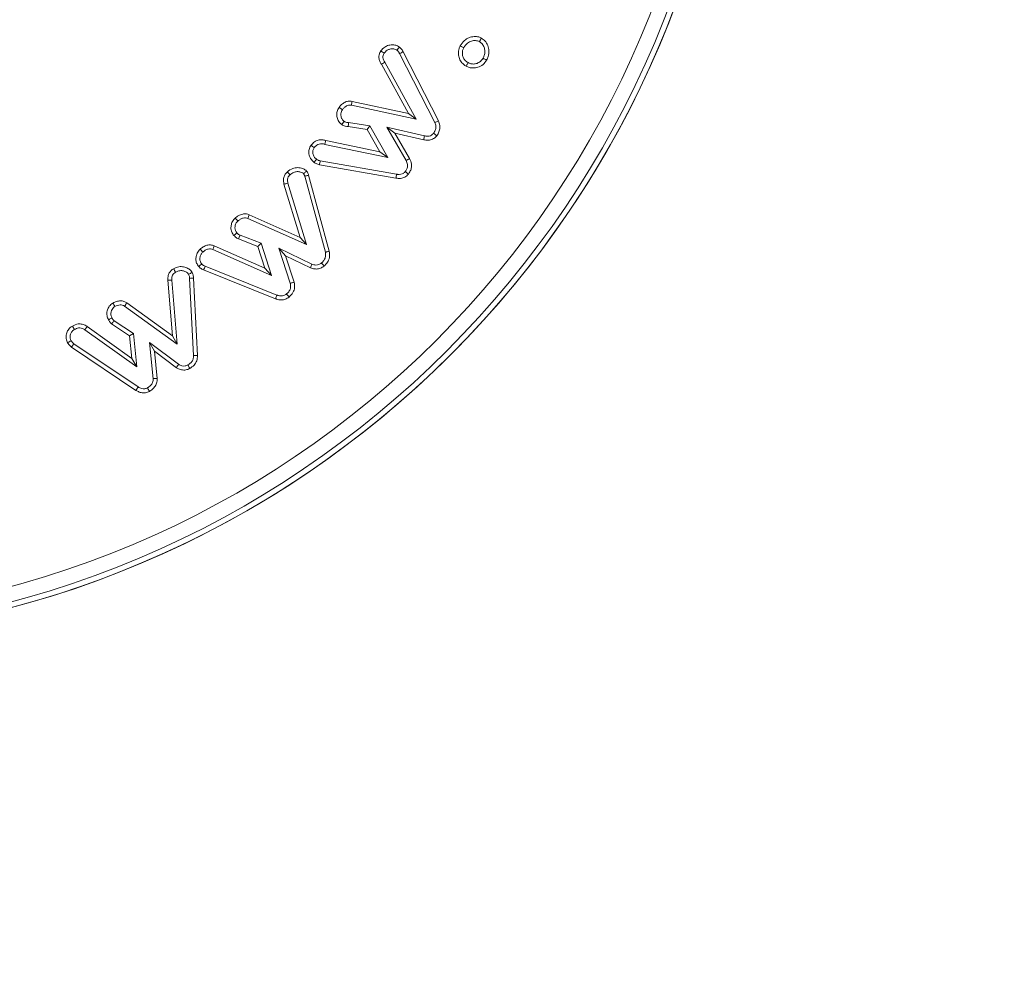
# Model space of a CAD drawing. Units: millimetres. Extents: x 8174 to 15599, y 104 to 5354.
# Drawn here: x 14463 to 14490, y 3753 to 3779 of the extents above; entities that cross this region are included whole.
import ezdxf

# ---------------------------------------------------------------- set-up
doc = ezdxf.new("R2010")
doc.units = ezdxf.units.MM
doc.header["$PDSIZE"] = -1
doc.layers.get('0').update_dxf_attribs({"lineweight": 15})
doc.dimstyles.new('SLDDIMSTYLE0', dxfattribs={"dimtxt": 65, "dimasz": 65, "dimexe": 0, "dimexo": 0.0625, "dimgap": 18.75, "dimtad": 1, "dimzin": 12, "dimdsep": 46, "dimtxsty": 'Standard', "dimcen": 0.09, "dimadec": 0, "dimazin": 0, "dimtfac": 1, "dimtofl": 0, "dimtmove": 0, "dimatfit": 3, "dimfxl": 0, "dimtolj": 1, "dimtzin": 12, "dimlwd": 15, "dimlwe": 0, "dimarcsym": 0})

# ---------------------------------------------------------------- blocks, each defined once
blk = doc.blocks.new('*D15')
at = {"color": 0, "lineweight": 0}
for p, q in [((14404.162, 4763.238), (15042.759, 4763.238)), ((14404.162, 3663.238), (15042.759, 3663.238))]:
    blk.add_line(p, q, dxfattribs=at)
at = {"color": 0, "lineweight": 15}
blk.add_line((15042.759, 3728.238), (15042.759, 4698.238), dxfattribs=at)
at = {"color": 0}
for points in [[(15031.926, 4698.238), (15053.593, 4698.238), (15042.759, 4763.238)], [(15031.926, 3728.238), (15053.593, 3728.238), (15042.759, 3663.238)]]:
    blk.add_solid(points, dxfattribs=at)
at = {"layer": 'Defpoints', "color": 0}
for p in [(14404.099, 4763.238), (15042.759, 4763.238), (14404.099, 3663.238)]:
    blk.add_point(p, dxfattribs=at)
at = {"color": 0, "insert": (14991.509, 4213.238), "char_height": 65, "attachment_point": 5, "rotation": 90}
blk.add_mtext('\\A1;1100', dxfattribs=at)
blk = doc.blocks.new('*D16')
at = {"color": 0, "lineweight": 0}
for p, q in [((14456.362, 4538.238), (14818.866, 4538.238)), ((14404.162, 3663.238), (14818.866, 3663.238))]:
    blk.add_line(p, q, dxfattribs=at)
at = {"color": 0, "lineweight": 15}
blk.add_line((14818.866, 3728.238), (14818.866, 4473.238), dxfattribs=at)
at = {"color": 0}
for points in [[(14808.032, 4473.238), (14829.699, 4473.238), (14818.866, 4538.238)], [(14808.032, 3728.238), (14829.699, 3728.238), (14818.866, 3663.238)]]:
    blk.add_solid(points, dxfattribs=at)
at = {"layer": 'Defpoints', "color": 0}
for p in [(14456.299, 4538.238), (14818.866, 4538.238), (14404.099, 3663.238)]:
    blk.add_point(p, dxfattribs=at)
at = {"color": 0, "insert": (14767.616, 4100.738), "char_height": 65, "attachment_point": 5, "rotation": 90}
blk.add_mtext('\\A1;875', dxfattribs=at)
blk = doc.blocks.new('*D17')
at = {"color": 0, "lineweight": 15}
for p, q in [((14627.897, 3853.238), (14627.897, 4107.404)), ((14627.897, 3598.238), (14627.897, 3533.238))]:
    blk.add_line(p, q, dxfattribs=at)
at = {"color": 0, "lineweight": 0}
for p, q in [((14456.362, 3788.238), (14627.897, 3788.238)), ((14404.162, 3663.238), (14627.897, 3663.238))]:
    blk.add_line(p, q, dxfattribs=at)
at = {"color": 0}
for points in [[(14617.064, 3853.238), (14638.731, 3853.238), (14627.897, 3788.238)], [(14617.064, 3598.238), (14638.731, 3598.238), (14627.897, 3663.238)]]:
    blk.add_solid(points, dxfattribs=at)
at = {"layer": 'Defpoints', "color": 0}
for p in [(14456.299, 3788.238), (14627.897, 3788.238), (14404.099, 3663.238)]:
    blk.add_point(p, dxfattribs=at)
at = {"color": 0, "insert": (14576.647, 4012.821), "char_height": 65, "attachment_point": 5, "rotation": 90}
blk.add_mtext('\\A1;125', dxfattribs=at)

msp = doc.modelspace()

# ---------------------------------------------------------------- linework, layer by layer
at = {"color": 7, "linetype": 'Continuous', "lineweight": 15}
for p, q in [((14473.381, 3777.841), (14474.321, 3775.994)), ((14473.475, 3777.891), (14474.418, 3776.04)), ((14473.618, 3776.239), (14472.893, 3777.556)), ((14473.825, 3776.085), (14472.986, 3777.611)), ((14472.088, 3776.457), (14473.825, 3776.085)), ((14472.106, 3776.563), (14473.618, 3776.239)), ((14473.618, 3776.239), (14473.825, 3776.085)), ((14472.581, 3775.903), (14472.011, 3775.995)), ((14472.514, 3775.805), (14472.581, 3775.903)), ((14473.063, 3775.06), (14472.581, 3775.903)), ((14472.514, 3775.805), (14472.006, 3775.887)), ((14472.852, 3775.213), (14472.514, 3775.805)), ((14473.254, 3775.713), (14473.038, 3775.872)), ((14473.038, 3775.872), (14473.555, 3774.976)), ((14474.047, 3775.64), (14473.038, 3775.872)), ((14473.254, 3775.713), (14473.648, 3775.028)), ((14474.026, 3775.535), (14473.254, 3775.713)), ((14471.375, 3775.41), (14473.063, 3775.06)), ((14471.402, 3775.514), (14472.852, 3775.213)), ((14472.852, 3775.213), (14473.063, 3775.06)), ((14473.282, 3774.505), (14471.233, 3774.863)), ((14473.298, 3774.611), (14471.256, 3774.968)), ((14470.943, 3774.585), (14471.495, 3772.546)), ((14470.718, 3772.919), (14470.283, 3774.343)), ((14470.889, 3772.725), (14470.387, 3774.37)), ((14470.839, 3774.559), (14471.391, 3772.521)), ((14469.35, 3773.526), (14470.718, 3772.919)), ((14469.312, 3773.425), (14470.889, 3772.725)), ((14469.582, 3772.678), (14469.062, 3772.879)), ((14469.668, 3772.76), (14469.108, 3772.976)), ((14469.582, 3772.678), (14469.668, 3772.76)), ((14469.951, 3771.896), (14469.668, 3772.76)), ((14470.718, 3772.919), (14470.889, 3772.725)), ((14468.378, 3772.592), (14469.951, 3771.896)), ((14468.417, 3772.692), (14469.774, 3772.091)), ((14469.774, 3772.091), (14469.582, 3772.678)), ((14470.322, 3772.423), (14470.141, 3772.628)), ((14470.141, 3772.628), (14470.452, 3771.69)), ((14471.033, 3772.203), (14470.141, 3772.628)), ((14470.322, 3772.423), (14470.555, 3771.719)), ((14470.993, 3772.104), (14470.322, 3772.423)), ((14470.059, 3771.273), (14468.129, 3772.046)), ((14470.095, 3771.374), (14468.172, 3772.144)), ((14469.774, 3772.091), (14469.951, 3771.896)), ((14467.295, 3770.281), (14467.172, 3771.769)), ((14467.421, 3770.058), (14467.279, 3771.775)), ((14467.754, 3771.822), (14467.862, 3769.752)), ((14467.861, 3771.83), (14467.969, 3769.754)), ((14466.073, 3771.166), (14467.295, 3770.281)), ((14466.015, 3771.076), (14467.421, 3770.058)), ((14466.251, 3770.341), (14465.735, 3770.682)), ((14465.014, 3770.532), (14464.952, 3770.444)), ((14464.952, 3770.444), (14466.339, 3769.449)), ((14465.014, 3770.532), (14466.209, 3769.674)), ((14466.149, 3770.279), (14465.662, 3770.601)), ((14466.149, 3770.279), (14466.251, 3770.341)), ((14466.209, 3769.674), (14466.149, 3770.279)), ((14466.339, 3769.449), (14466.251, 3770.341)), ((14466.813, 3769.872), (14466.682, 3770.105)), ((14467.46, 3769.519), (14466.682, 3770.105)), ((14466.682, 3770.105), (14466.78, 3769.134)), ((14467.295, 3770.281), (14467.421, 3770.058)), ((14466.319, 3768.821), (14464.593, 3769.982)), ((14466.376, 3768.912), (14464.655, 3770.069)), ((14466.813, 3769.872), (14466.887, 3769.14)), ((14467.401, 3769.429), (14466.813, 3769.872)), ((14466.209, 3769.674), (14466.339, 3769.449))]:
    msp.add_line(p, q, dxfattribs=at)
for radius in [26.1, 25.953, 25.553]:
    msp.add_circle((14456.299, 3788.238), radius, dxfattribs=at)
msp.add_arc((14456.299, 3788.238), 26.1, 197.2736, 162.7264, dxfattribs=at)
for points, knots in [([(14475.003, 3778.048), (14475.037, 3778.1), (14475.097, 3778.192), (14475.236, 3778.273), (14475.371, 3778.304), (14475.487, 3778.296), (14475.547, 3778.269), (14475.57, 3778.259)], [0, 0, 0, 0, 0.270856, 0.488895, 0.706019, 0.885211, 1, 1, 1, 1]), ([(14472.876, 3777.912), (14472.909, 3777.951), (14472.967, 3778.018), (14473.094, 3778.073), (14473.214, 3778.081), (14473.314, 3778.056), (14473.36, 3778.028), (14473.376, 3778.017)], [0, 0, 0, 0, 0.265969, 0.467345, 0.712224, 0.897713, 1, 1, 1, 1]), ([(14473.376, 3778.017), (14473.365, 3778.003), (14473.343, 3777.975), (14473.322, 3777.946), (14473.311, 3777.932)], [0, 0, 0, 0, 0.500024, 1, 1, 1, 1]), ([(14473.376, 3778.017), (14473.389, 3778.006), (14473.414, 3777.982), (14473.448, 3777.94), (14473.466, 3777.907), (14473.475, 3777.891)], [0, 0, 0, 0, 0.311428, 0.651756, 1, 1, 1, 1]), ([(14475.163, 3777.505), (14475.121, 3777.533), (14475.043, 3777.586), (14474.976, 3777.707), (14474.946, 3777.838), (14474.96, 3777.958), (14474.992, 3778.025), (14475.003, 3778.048)], [0, 0, 0, 0, 0.2373825, 0.4417502, 0.6452212, 0.8758492, 1, 1, 1, 1]), ([(14475.003, 3778.048), (14475.019, 3778.04), (14475.051, 3778.023), (14475.082, 3778.006), (14475.098, 3777.998)], [0, 0, 0, 0, 0.500004, 1, 1, 1, 1]), ([(14475.098, 3777.998), (14475.129, 3778.045), (14475.181, 3778.124), (14475.302, 3778.18), (14475.415, 3778.202), (14475.485, 3778.177), (14475.519, 3778.164)], [0, 0, 0, 0, 0.33061, 0.558762, 0.785694, 1, 1, 1, 1]), ([(14475.57, 3778.259), (14475.562, 3778.243), (14475.545, 3778.212), (14475.528, 3778.18), (14475.519, 3778.164)], [0, 0, 0, 0, 0.500009, 1, 1, 1, 1]), ([(14475.519, 3778.164), (14475.546, 3778.145), (14475.6, 3778.105), (14475.648, 3778.01), (14475.672, 3777.903), (14475.655, 3777.8), (14475.627, 3777.741), (14475.616, 3777.718)], [0, 0, 0, 0, 0.197197, 0.394681, 0.614957, 0.845951, 1, 1, 1, 1]), ([(14475.57, 3778.259), (14475.605, 3778.235), (14475.678, 3778.183), (14475.746, 3778.059), (14475.78, 3777.915), (14475.762, 3777.778), (14475.725, 3777.699), (14475.71, 3777.667)], [0, 0, 0, 0, 0.185342, 0.399324, 0.611593, 0.841928, 1, 1, 1, 1]), ([(14472.893, 3777.556), (14472.877, 3777.582), (14472.845, 3777.635), (14472.821, 3777.724), (14472.826, 3777.814), (14472.854, 3777.874), (14472.872, 3777.906), (14472.876, 3777.912)], [0, 0, 0, 0, 0.242537, 0.4870689, 0.7134377, 0.9398524, 1, 1, 1, 1]), ([(14472.876, 3777.912), (14472.889, 3777.903), (14472.919, 3777.883), (14472.948, 3777.862), (14472.964, 3777.851)], [0, 0, 0, 0, 0.44473, 1, 1, 1, 1]), ([(14472.986, 3777.611), (14472.973, 3777.63), (14472.948, 3777.671), (14472.929, 3777.733), (14472.933, 3777.797), (14472.953, 3777.831), (14472.964, 3777.851)], [0, 0, 0, 0, 0.271908, 0.546996, 0.740826, 1, 1, 1, 1]), ([(14472.964, 3777.851), (14472.989, 3777.88), (14473.032, 3777.93), (14473.128, 3777.969), (14473.217, 3777.973), (14473.281, 3777.951), (14473.306, 3777.935), (14473.311, 3777.932)], [0, 0, 0, 0, 0.288505, 0.496547, 0.770027, 0.958726, 1, 1, 1, 1]), ([(14473.311, 3777.932), (14473.323, 3777.92), (14473.343, 3777.901), (14473.365, 3777.869), (14473.375, 3777.85), (14473.381, 3777.841)], [0, 0, 0, 0, 0.435496, 0.716387, 1, 1, 1, 1]), ([(14473.475, 3777.891), (14473.46, 3777.883), (14473.428, 3777.866), (14473.396, 3777.849), (14473.381, 3777.841)], [0, 0, 0, 0, 0.500013, 1, 1, 1, 1]), ([(14475.214, 3777.6), (14475.184, 3777.62), (14475.128, 3777.657), (14475.078, 3777.743), (14475.057, 3777.832), (14475.063, 3777.922), (14475.087, 3777.974), (14475.098, 3777.998)], [0, 0, 0, 0, 0.2327594, 0.4311087, 0.6283536, 0.8292743, 1, 1, 1, 1]), ([(14472.893, 3777.556), (14472.907, 3777.564), (14472.938, 3777.582), (14472.969, 3777.6), (14472.986, 3777.611)], [0, 0, 0, 0, 0.444804, 1, 1, 1, 1]), ([(14475.71, 3777.667), (14475.681, 3777.625), (14475.623, 3777.54), (14475.487, 3777.47), (14475.343, 3777.448), (14475.234, 3777.47), (14475.178, 3777.498), (14475.163, 3777.505)], [0, 0, 0, 0, 0.2374562, 0.4856238, 0.7000745, 0.9226566, 1, 1, 1, 1]), ([(14475.163, 3777.505), (14475.169, 3777.517), (14475.181, 3777.538), (14475.198, 3777.569), (14475.209, 3777.59), (14475.214, 3777.6)], [0, 0, 0, 0, 0.356385, 0.678201, 1, 1, 1, 1]), ([(14475.616, 3777.718), (14475.595, 3777.688), (14475.555, 3777.628), (14475.459, 3777.577), (14475.362, 3777.558), (14475.278, 3777.569), (14475.233, 3777.591), (14475.214, 3777.6)], [0, 0, 0, 0, 0.231033, 0.464434, 0.67571, 0.867915, 1, 1, 1, 1]), ([(14475.71, 3777.667), (14475.694, 3777.675), (14475.663, 3777.693), (14475.631, 3777.71), (14475.616, 3777.718)], [0, 0, 0, 0, 0.500041, 1, 1, 1, 1]), ([(14471.76, 3776.402), (14471.781, 3776.429), (14471.824, 3776.481), (14471.907, 3776.539), (14472.004, 3776.573), (14472.071, 3776.566), (14472.106, 3776.563)], [0, 0, 0, 0, 0.250989, 0.503976, 0.744175, 1, 1, 1, 1]), ([(14471.847, 3776.339), (14471.862, 3776.359), (14471.893, 3776.397), (14471.951, 3776.439), (14472.018, 3776.465), (14472.063, 3776.46), (14472.088, 3776.457)], [0, 0, 0, 0, 0.260836, 0.524322, 0.74174, 1, 1, 1, 1]), ([(14472.106, 3776.563), (14472.103, 3776.545), (14472.097, 3776.51), (14472.091, 3776.474), (14472.088, 3776.457)], [0, 0, 0, 0, 0.500009, 1, 1, 1, 1]), ([(14471.83, 3775.941), (14471.802, 3775.966), (14471.744, 3776.018), (14471.701, 3776.128), (14471.694, 3776.24), (14471.716, 3776.334), (14471.747, 3776.382), (14471.76, 3776.402)], [0, 0, 0, 0, 0.21441, 0.449213, 0.665806, 0.86158, 1, 1, 1, 1]), ([(14471.76, 3776.402), (14471.774, 3776.392), (14471.803, 3776.371), (14471.832, 3776.35), (14471.847, 3776.339)], [0, 0, 0, 0, 0.500014, 1, 1, 1, 1]), ([(14471.894, 3776.027), (14471.874, 3776.044), (14471.835, 3776.079), (14471.808, 3776.153), (14471.803, 3776.227), (14471.816, 3776.292), (14471.837, 3776.325), (14471.847, 3776.339)], [0, 0, 0, 0, 0.221093, 0.443715, 0.662461, 0.85143, 1, 1, 1, 1]), ([(14471.83, 3775.941), (14471.838, 3775.953), (14471.86, 3775.981), (14471.881, 3776.01), (14471.894, 3776.027)], [0, 0, 0, 0, 0.409106, 1, 1, 1, 1]), ([(14472.006, 3775.887), (14471.977, 3775.888), (14471.931, 3775.89), (14471.872, 3775.912), (14471.844, 3775.931), (14471.83, 3775.941)], [0, 0, 0, 0, 0.458204, 0.72352, 1, 1, 1, 1]), ([(14472.011, 3775.995), (14471.997, 3775.994), (14471.963, 3775.993), (14471.922, 3776.007), (14471.9, 3776.022), (14471.894, 3776.027)], [0, 0, 0, 0, 0.343911, 0.812179, 1, 1, 1, 1]), ([(14472.006, 3775.887), (14472.006, 3775.902), (14472.008, 3775.938), (14472.01, 3775.974), (14472.011, 3775.995)], [0, 0, 0, 0, 0.408968, 1, 1, 1, 1]), ([(14474.321, 3775.994), (14474.334, 3775.963), (14474.357, 3775.909), (14474.351, 3775.822), (14474.324, 3775.757), (14474.299, 3775.72), (14474.289, 3775.705)], [0, 0, 0, 0, 0.318369, 0.571891, 0.824472, 1, 1, 1, 1]), ([(14474.418, 3776.04), (14474.408, 3776.035), (14474.387, 3776.025), (14474.354, 3776.009), (14474.332, 3775.999), (14474.321, 3775.994)], [0, 0, 0, 0, 0.311513, 0.655803, 1, 1, 1, 1]), ([(14474.418, 3776.04), (14474.434, 3775.999), (14474.465, 3775.923), (14474.458, 3775.801), (14474.42, 3775.709), (14474.387, 3775.659), (14474.375, 3775.64)], [0, 0, 0, 0, 0.30644, 0.575203, 0.843094, 1, 1, 1, 1]), ([(14474.375, 3775.64), (14474.349, 3775.612), (14474.296, 3775.555), (14474.176, 3775.518), (14474.085, 3775.524), (14474.034, 3775.533), (14474.026, 3775.535)], [0, 0, 0, 0, 0.297144, 0.598963, 0.936832, 1, 1, 1, 1]), ([(14474.026, 3775.535), (14474.03, 3775.552), (14474.037, 3775.587), (14474.044, 3775.622), (14474.047, 3775.64)], [0, 0, 0, 0, 0.500018, 1, 1, 1, 1]), ([(14474.289, 3775.705), (14474.274, 3775.688), (14474.242, 3775.652), (14474.167, 3775.628), (14474.101, 3775.631), (14474.06, 3775.638), (14474.047, 3775.64)], [0, 0, 0, 0, 0.264055, 0.532566, 0.85448, 1, 1, 1, 1]), ([(14474.375, 3775.64), (14474.361, 3775.651), (14474.332, 3775.673), (14474.304, 3775.695), (14474.289, 3775.705)], [0, 0, 0, 0, 0.500033, 1, 1, 1, 1]), ([(14471.089, 3774.927), (14471.055, 3774.959), (14470.987, 3775.022), (14470.947, 3775.15), (14470.947, 3775.279), (14470.987, 3775.35), (14471.008, 3775.386)], [0, 0, 0, 0, 0.269982, 0.531416, 0.760909, 1, 1, 1, 1]), ([(14471.008, 3775.386), (14471.037, 3775.419), (14471.089, 3775.48), (14471.197, 3775.529), (14471.304, 3775.541), (14471.371, 3775.523), (14471.402, 3775.514)], [0, 0, 0, 0, 0.293678, 0.536071, 0.778827, 1, 1, 1, 1]), ([(14471.008, 3775.386), (14471.022, 3775.376), (14471.051, 3775.355), (14471.08, 3775.334), (14471.095, 3775.323)], [0, 0, 0, 0, 0.5000032, 1, 1, 1, 1]), ([(14471.095, 3775.323), (14471.115, 3775.348), (14471.152, 3775.39), (14471.226, 3775.424), (14471.302, 3775.432), (14471.35, 3775.418), (14471.375, 3775.41)], [0, 0, 0, 0, 0.300724, 0.526385, 0.752442, 1, 1, 1, 1]), ([(14471.402, 3775.514), (14471.4, 3775.504), (14471.394, 3775.481), (14471.385, 3775.446), (14471.379, 3775.422), (14471.375, 3775.41)], [0, 0, 0, 0, 0.313315, 0.656649, 1, 1, 1, 1]), ([(14471.153, 3775.013), (14471.13, 3775.034), (14471.085, 3775.075), (14471.056, 3775.16), (14471.054, 3775.244), (14471.077, 3775.296), (14471.093, 3775.32), (14471.095, 3775.323)], [0, 0, 0, 0, 0.258409, 0.519743, 0.752007, 0.97125, 1, 1, 1, 1]), ([(14471.089, 3774.927), (14471.1, 3774.941), (14471.121, 3774.97), (14471.142, 3774.999), (14471.153, 3775.013)], [0, 0, 0, 0, 0.5000382, 1, 1, 1, 1]), ([(14471.233, 3774.863), (14471.218, 3774.867), (14471.186, 3774.875), (14471.137, 3774.896), (14471.106, 3774.916), (14471.089, 3774.927)], [0, 0, 0, 0, 0.306352, 0.613031, 1, 1, 1, 1]), ([(14471.256, 3774.968), (14471.241, 3774.972), (14471.214, 3774.979), (14471.18, 3774.996), (14471.162, 3775.007), (14471.153, 3775.013)], [0, 0, 0, 0, 0.4261505, 0.7107871, 1, 1, 1, 1]), ([(14471.233, 3774.863), (14471.237, 3774.881), (14471.245, 3774.915), (14471.253, 3774.95), (14471.256, 3774.968)], [0, 0, 0, 0, 0.5, 1, 1, 1, 1]), ([(14473.555, 3774.976), (14473.571, 3774.942), (14473.597, 3774.886), (14473.592, 3774.792), (14473.565, 3774.729), (14473.54, 3774.693), (14473.533, 3774.683)], [0, 0, 0, 0, 0.351625, 0.585888, 0.873982, 1, 1, 1, 1]), ([(14473.648, 3775.028), (14473.633, 3775.019), (14473.602, 3775.002), (14473.57, 3774.985), (14473.555, 3774.976)], [0, 0, 0, 0, 0.500041, 1, 1, 1, 1]), ([(14473.648, 3775.028), (14473.67, 3774.981), (14473.706, 3774.901), (14473.699, 3774.774), (14473.664, 3774.684), (14473.63, 3774.635), (14473.617, 3774.616)], [0, 0, 0, 0, 0.347056, 0.595588, 0.843816, 1, 1, 1, 1]), ([(14470.283, 3774.343), (14470.274, 3774.395), (14470.26, 3774.48), (14470.3, 3774.594), (14470.345, 3774.647), (14470.371, 3774.672), (14470.374, 3774.676)], [0, 0, 0, 0, 0.432734, 0.698386, 0.963771, 1, 1, 1, 1]), ([(14470.387, 3774.37), (14470.38, 3774.407), (14470.37, 3774.463), (14470.394, 3774.539), (14470.425, 3774.574), (14470.442, 3774.592), (14470.446, 3774.596)], [0, 0, 0, 0, 0.441995, 0.690889, 0.939965, 1, 1, 1, 1]), ([(14470.374, 3774.676), (14470.42, 3774.71), (14470.502, 3774.772), (14470.65, 3774.793), (14470.771, 3774.777), (14470.849, 3774.734), (14470.88, 3774.703), (14470.887, 3774.696)], [0, 0, 0, 0, 0.302244, 0.537438, 0.772251, 0.946876, 1, 1, 1, 1]), ([(14470.374, 3774.676), (14470.384, 3774.665), (14470.408, 3774.638), (14470.432, 3774.612), (14470.446, 3774.596)], [0, 0, 0, 0, 0.407286, 1, 1, 1, 1]), ([(14470.446, 3774.596), (14470.477, 3774.62), (14470.533, 3774.664), (14470.635, 3774.684), (14470.719, 3774.676), (14470.778, 3774.653), (14470.8, 3774.631), (14470.808, 3774.624)], [0, 0, 0, 0, 0.291109, 0.530351, 0.768644, 0.92264, 1, 1, 1, 1]), ([(14470.887, 3774.696), (14470.878, 3774.688), (14470.86, 3774.672), (14470.834, 3774.648), (14470.816, 3774.632), (14470.808, 3774.624)], [0, 0, 0, 0, 0.34735, 0.673677, 1, 1, 1, 1]), ([(14470.808, 3774.624), (14470.815, 3774.615), (14470.827, 3774.601), (14470.835, 3774.578), (14470.838, 3774.565), (14470.839, 3774.559)], [0, 0, 0, 0, 0.481931, 0.738424, 1, 1, 1, 1]), ([(14470.943, 3774.585), (14470.931, 3774.582), (14470.908, 3774.576), (14470.873, 3774.568), (14470.851, 3774.562), (14470.839, 3774.559)], [0, 0, 0, 0, 0.347393, 0.6737007, 1, 1, 1, 1]), ([(14470.887, 3774.696), (14470.895, 3774.687), (14470.917, 3774.66), (14470.935, 3774.62), (14470.942, 3774.591), (14470.943, 3774.585)], [0, 0, 0, 0, 0.28506, 0.846999, 1, 1, 1, 1]), ([(14473.617, 3774.616), (14473.587, 3774.585), (14473.529, 3774.525), (14473.404, 3774.492), (14473.323, 3774.501), (14473.282, 3774.505)], [0, 0, 0, 0, 0.349275, 0.662375, 1, 1, 1, 1]), ([(14473.282, 3774.505), (14473.284, 3774.523), (14473.29, 3774.558), (14473.295, 3774.594), (14473.298, 3774.611)], [0, 0, 0, 0, 0.500018, 1, 1, 1, 1]), ([(14473.533, 3774.683), (14473.517, 3774.665), (14473.484, 3774.628), (14473.409, 3774.603), (14473.346, 3774.604), (14473.308, 3774.61), (14473.298, 3774.611)], [0, 0, 0, 0, 0.275887, 0.555824, 0.888939, 1, 1, 1, 1]), ([(14473.617, 3774.616), (14473.603, 3774.627), (14473.575, 3774.65), (14473.547, 3774.672), (14473.533, 3774.683)], [0, 0, 0, 0, 0.500038, 1, 1, 1, 1]), ([(14470.283, 3774.343), (14470.301, 3774.347), (14470.335, 3774.357), (14470.37, 3774.366), (14470.387, 3774.37)], [0, 0, 0, 0, 0.500009, 1, 1, 1, 1]), ([(14468.976, 3773.436), (14469.003, 3773.458), (14469.063, 3773.506), (14469.167, 3773.548), (14469.27, 3773.551), (14469.326, 3773.534), (14469.35, 3773.526)], [0, 0, 0, 0, 0.2545671, 0.5686622, 0.8090392, 1, 1, 1, 1]), ([(14469.35, 3773.526), (14469.344, 3773.509), (14469.331, 3773.476), (14469.318, 3773.442), (14469.312, 3773.425)], [0, 0, 0, 0, 0.5, 1, 1, 1, 1]), ([(14468.942, 3772.969), (14468.92, 3772.999), (14468.874, 3773.061), (14468.857, 3773.177), (14468.876, 3773.293), (14468.919, 3773.382), (14468.962, 3773.423), (14468.976, 3773.436)], [0, 0, 0, 0, 0.20998, 0.446252, 0.654734, 0.888528, 1, 1, 1, 1]), ([(14469.022, 3773.041), (14469.007, 3773.061), (14468.977, 3773.101), (14468.967, 3773.177), (14468.977, 3773.253), (14469.005, 3773.316), (14469.036, 3773.345), (14469.047, 3773.356)], [0, 0, 0, 0, 0.2124709, 0.4268493, 0.6337618, 0.8736518, 1, 1, 1, 1]), ([(14468.976, 3773.436), (14468.988, 3773.423), (14469.011, 3773.396), (14469.035, 3773.369), (14469.047, 3773.356)], [0, 0, 0, 0, 0.5000017, 1, 1, 1, 1]), ([(14469.047, 3773.356), (14469.068, 3773.373), (14469.112, 3773.408), (14469.185, 3773.439), (14469.255, 3773.444), (14469.294, 3773.431), (14469.312, 3773.425)], [0, 0, 0, 0, 0.288655, 0.580351, 0.799877, 1, 1, 1, 1]), ([(14468.942, 3772.969), (14468.953, 3772.979), (14468.98, 3773.003), (14469.007, 3773.027), (14469.022, 3773.041)], [0, 0, 0, 0, 0.433353, 1, 1, 1, 1]), ([(14469.108, 3772.976), (14469.095, 3772.983), (14469.072, 3772.996), (14469.044, 3773.018), (14469.029, 3773.033), (14469.022, 3773.041)], [0, 0, 0, 0, 0.414567, 0.706253, 1, 1, 1, 1]), ([(14469.062, 3772.879), (14469.049, 3772.886), (14469.023, 3772.9), (14468.981, 3772.929), (14468.956, 3772.955), (14468.942, 3772.969)], [0, 0, 0, 0, 0.296315, 0.593775, 1, 1, 1, 1]), ([(14469.062, 3772.879), (14469.069, 3772.893), (14469.084, 3772.925), (14469.099, 3772.958), (14469.108, 3772.976)], [0, 0, 0, 0, 0.43336, 1, 1, 1, 1]), ([(14468.002, 3772.136), (14467.98, 3772.167), (14467.937, 3772.226), (14467.919, 3772.334), (14467.933, 3772.446), (14467.975, 3772.54), (14468.021, 3772.587), (14468.037, 3772.604)], [0, 0, 0, 0, 0.216676, 0.418552, 0.6193, 0.864149, 1, 1, 1, 1]), ([(14468.082, 3772.208), (14468.067, 3772.228), (14468.037, 3772.269), (14468.027, 3772.35), (14468.041, 3772.43), (14468.074, 3772.489), (14468.1, 3772.515), (14468.109, 3772.524)], [0, 0, 0, 0, 0.21192, 0.426515, 0.68419, 0.894343, 1, 1, 1, 1]), ([(14468.037, 3772.604), (14468.065, 3772.626), (14468.119, 3772.67), (14468.214, 3772.711), (14468.319, 3772.724), (14468.384, 3772.703), (14468.417, 3772.692)], [0, 0, 0, 0, 0.253279, 0.508577, 0.74562, 1, 1, 1, 1]), ([(14468.037, 3772.604), (14468.049, 3772.59), (14468.073, 3772.564), (14468.097, 3772.537), (14468.109, 3772.524)], [0, 0, 0, 0, 0.500002, 1, 1, 1, 1]), ([(14468.109, 3772.524), (14468.131, 3772.541), (14468.174, 3772.576), (14468.245, 3772.607), (14468.317, 3772.613), (14468.358, 3772.599), (14468.378, 3772.592)], [0, 0, 0, 0, 0.280924, 0.565261, 0.778559, 1, 1, 1, 1]), ([(14468.417, 3772.692), (14468.411, 3772.676), (14468.398, 3772.642), (14468.385, 3772.609), (14468.378, 3772.592)], [0, 0, 0, 0, 0.5, 1, 1, 1, 1]), ([(14471.391, 3772.521), (14471.396, 3772.49), (14471.407, 3772.428), (14471.377, 3772.337), (14471.332, 3772.275), (14471.299, 3772.243), (14471.288, 3772.233)], [0, 0, 0, 0, 0.288264, 0.579979, 0.854367, 1, 1, 1, 1]), ([(14471.495, 3772.546), (14471.502, 3772.502), (14471.517, 3772.41), (14471.472, 3772.279), (14471.408, 3772.198), (14471.367, 3772.16), (14471.357, 3772.151)], [0, 0, 0, 0, 0.3009149, 0.6228113, 0.90665, 1, 1, 1, 1]), ([(14471.495, 3772.546), (14471.484, 3772.543), (14471.461, 3772.538), (14471.426, 3772.53), (14471.403, 3772.524), (14471.391, 3772.521)], [0, 0, 0, 0, 0.3176417, 0.6587846, 1, 1, 1, 1]), ([(14468.002, 3772.136), (14468.015, 3772.148), (14468.042, 3772.172), (14468.069, 3772.196), (14468.082, 3772.208)], [0, 0, 0, 0, 0.500002, 1, 1, 1, 1]), ([(14468.172, 3772.144), (14468.158, 3772.151), (14468.134, 3772.163), (14468.104, 3772.186), (14468.089, 3772.2), (14468.082, 3772.208)], [0, 0, 0, 0, 0.439428, 0.717917, 1, 1, 1, 1]), ([(14470.993, 3772.104), (14470.999, 3772.12), (14471.013, 3772.154), (14471.026, 3772.187), (14471.033, 3772.203)], [0, 0, 0, 0, 0.500014, 1, 1, 1, 1]), ([(14471.288, 3772.233), (14471.266, 3772.217), (14471.221, 3772.184), (14471.128, 3772.173), (14471.067, 3772.192), (14471.033, 3772.203)], [0, 0, 0, 0, 0.299246, 0.603351, 1, 1, 1, 1]), ([(14471.357, 3772.151), (14471.346, 3772.164), (14471.322, 3772.192), (14471.299, 3772.219), (14471.288, 3772.233)], [0, 0, 0, 0, 0.500009, 1, 1, 1, 1]), ([(14467.172, 3771.769), (14467.173, 3771.814), (14467.173, 3771.892), (14467.22, 3771.992), (14467.276, 3772.047), (14467.313, 3772.071), (14467.324, 3772.078)], [0, 0, 0, 0, 0.369698, 0.630936, 0.892792, 1, 1, 1, 1]), ([(14467.279, 3771.775), (14467.279, 3771.81), (14467.279, 3771.865), (14467.312, 3771.934), (14467.348, 3771.966), (14467.372, 3771.981), (14467.379, 3771.986)], [0, 0, 0, 0, 0.419654, 0.659271, 0.899767, 1, 1, 1, 1]), ([(14467.324, 3772.078), (14467.372, 3772.1), (14467.458, 3772.14), (14467.596, 3772.136), (14467.707, 3772.099), (14467.784, 3772.041), (14467.813, 3771.998), (14467.825, 3771.981)], [0, 0, 0, 0, 0.276986, 0.498767, 0.719745, 0.894126, 1, 1, 1, 1]), ([(14467.324, 3772.078), (14467.334, 3772.063), (14467.352, 3772.032), (14467.37, 3772.001), (14467.379, 3771.986)], [0, 0, 0, 0, 0.500019, 1, 1, 1, 1]), ([(14467.379, 3771.986), (14467.418, 3772.003), (14467.484, 3772.034), (14467.589, 3772.026), (14467.667, 3771.998), (14467.711, 3771.958), (14467.726, 3771.935), (14467.73, 3771.93)], [0, 0, 0, 0, 0.3235014, 0.5557775, 0.7871944, 0.9574502, 1, 1, 1, 1]), ([(14467.825, 3771.981), (14467.809, 3771.973), (14467.777, 3771.956), (14467.745, 3771.939), (14467.73, 3771.93)], [0, 0, 0, 0, 0.500037, 1, 1, 1, 1]), ([(14467.825, 3771.981), (14467.831, 3771.967), (14467.843, 3771.937), (14467.857, 3771.886), (14467.86, 3771.85), (14467.861, 3771.83)], [0, 0, 0, 0, 0.303739, 0.608716, 1, 1, 1, 1]), ([(14468.129, 3772.046), (14468.115, 3772.053), (14468.084, 3772.068), (14468.041, 3772.098), (14468.015, 3772.123), (14468.002, 3772.136)], [0, 0, 0, 0, 0.310758, 0.651179, 1, 1, 1, 1]), ([(14468.129, 3772.046), (14468.137, 3772.063), (14468.151, 3772.095), (14468.165, 3772.128), (14468.172, 3772.144)], [0, 0, 0, 0, 0.5, 1, 1, 1, 1]), ([(14471.357, 3772.151), (14471.326, 3772.128), (14471.265, 3772.085), (14471.155, 3772.066), (14471.064, 3772.079), (14471.011, 3772.097), (14470.993, 3772.104)], [0, 0, 0, 0, 0.294801, 0.571003, 0.845692, 1, 1, 1, 1]), ([(14467.172, 3771.769), (14467.19, 3771.77), (14467.226, 3771.772), (14467.262, 3771.774), (14467.279, 3771.775)], [0, 0, 0, 0, 0.500009, 1, 1, 1, 1]), ([(14467.73, 3771.93), (14467.735, 3771.916), (14467.745, 3771.891), (14467.752, 3771.854), (14467.754, 3771.833), (14467.754, 3771.822)], [0, 0, 0, 0, 0.4283907, 0.7127475, 1, 1, 1, 1]), ([(14467.861, 3771.83), (14467.844, 3771.828), (14467.808, 3771.826), (14467.772, 3771.824), (14467.754, 3771.822)], [0, 0, 0, 0, 0.499972, 1, 1, 1, 1]), ([(14470.452, 3771.69), (14470.458, 3771.66), (14470.469, 3771.599), (14470.44, 3771.503), (14470.393, 3771.441), (14470.36, 3771.41), (14470.352, 3771.403)], [0, 0, 0, 0, 0.285238, 0.573842, 0.897863, 1, 1, 1, 1]), ([(14470.555, 3771.719), (14470.563, 3771.672), (14470.579, 3771.578), (14470.529, 3771.431), (14470.458, 3771.359), (14470.42, 3771.32)], [0, 0, 0, 0, 0.322123, 0.634892, 1, 1, 1, 1]), ([(14470.555, 3771.719), (14470.543, 3771.716), (14470.52, 3771.709), (14470.486, 3771.7), (14470.463, 3771.693), (14470.452, 3771.69)], [0, 0, 0, 0, 0.341638, 0.670819, 1, 1, 1, 1]), ([(14465.582, 3770.713), (14465.566, 3770.748), (14465.533, 3770.823), (14465.541, 3770.944), (14465.583, 3771.056), (14465.646, 3771.125), (14465.69, 3771.153), (14465.702, 3771.16)], [0, 0, 0, 0, 0.224186, 0.471481, 0.689023, 0.919606, 1, 1, 1, 1]), ([(14465.702, 3771.16), (14465.733, 3771.176), (14465.796, 3771.207), (14465.899, 3771.225), (14465.995, 3771.21), (14466.048, 3771.18), (14466.073, 3771.166)], [0, 0, 0, 0, 0.267962, 0.538215, 0.782056, 1, 1, 1, 1]), ([(14465.702, 3771.16), (14465.711, 3771.145), (14465.729, 3771.114), (14465.746, 3771.083), (14465.755, 3771.067)], [0, 0, 0, 0, 0.500019, 1, 1, 1, 1]), ([(14466.073, 3771.166), (14466.063, 3771.151), (14466.044, 3771.121), (14466.024, 3771.091), (14466.015, 3771.076)], [0, 0, 0, 0, 0.5000289, 1, 1, 1, 1]), ([(14470.059, 3771.273), (14470.065, 3771.29), (14470.077, 3771.324), (14470.089, 3771.357), (14470.095, 3771.374)], [0, 0, 0, 0, 0.5000047, 1, 1, 1, 1]), ([(14470.42, 3771.32), (14470.388, 3771.297), (14470.326, 3771.254), (14470.205, 3771.235), (14470.117, 3771.254), (14470.067, 3771.27), (14470.059, 3771.273)], [0, 0, 0, 0, 0.305517, 0.586399, 0.930493, 1, 1, 1, 1]), ([(14470.352, 3771.403), (14470.329, 3771.386), (14470.287, 3771.356), (14470.202, 3771.345), (14470.14, 3771.359), (14470.103, 3771.371), (14470.095, 3771.374)], [0, 0, 0, 0, 0.304718, 0.566486, 0.911011, 1, 1, 1, 1]), ([(14470.42, 3771.32), (14470.409, 3771.334), (14470.386, 3771.361), (14470.363, 3771.389), (14470.352, 3771.403)], [0, 0, 0, 0, 0.500009, 1, 1, 1, 1]), ([(14465.676, 3770.765), (14465.665, 3770.79), (14465.642, 3770.839), (14465.648, 3770.92), (14465.673, 3770.989), (14465.711, 3771.039), (14465.742, 3771.059), (14465.755, 3771.067)], [0, 0, 0, 0, 0.231295, 0.464876, 0.680738, 0.867041, 1, 1, 1, 1]), ([(14465.755, 3771.067), (14465.777, 3771.078), (14465.82, 3771.1), (14465.887, 3771.115), (14465.956, 3771.109), (14465.994, 3771.088), (14466.015, 3771.076)], [0, 0, 0, 0, 0.261871, 0.52625, 0.747553, 1, 1, 1, 1]), ([(14465.582, 3770.713), (14465.592, 3770.719), (14465.613, 3770.731), (14465.645, 3770.748), (14465.665, 3770.759), (14465.676, 3770.765)], [0, 0, 0, 0, 0.3389916, 0.6695243, 1, 1, 1, 1]), ([(14465.662, 3770.601), (14465.655, 3770.61), (14465.64, 3770.628), (14465.618, 3770.655), (14465.599, 3770.684), (14465.588, 3770.703), (14465.582, 3770.713)], [0, 0, 0, 0, 0.254298, 0.508492, 0.75399, 1, 1, 1, 1]), ([(14465.662, 3770.601), (14465.67, 3770.61), (14465.687, 3770.628), (14465.711, 3770.655), (14465.727, 3770.673), (14465.735, 3770.682)], [0, 0, 0, 0, 0.338733, 0.669359, 1, 1, 1, 1]), ([(14465.735, 3770.682), (14465.727, 3770.691), (14465.712, 3770.708), (14465.693, 3770.736), (14465.681, 3770.755), (14465.676, 3770.765)], [0, 0, 0, 0, 0.344593, 0.671301, 1, 1, 1, 1]), ([(14464.488, 3770.097), (14464.472, 3770.133), (14464.44, 3770.209), (14464.45, 3770.33), (14464.496, 3770.442), (14464.559, 3770.51), (14464.604, 3770.538), (14464.615, 3770.545)], [0, 0, 0, 0, 0.2263169, 0.4752495, 0.6880739, 0.9228123, 1, 1, 1, 1]), ([(14464.582, 3770.15), (14464.571, 3770.174), (14464.55, 3770.222), (14464.557, 3770.307), (14464.587, 3770.382), (14464.632, 3770.429), (14464.66, 3770.447), (14464.669, 3770.452)], [0, 0, 0, 0, 0.224888, 0.45208, 0.707717, 0.910501, 1, 1, 1, 1]), ([(14464.615, 3770.545), (14464.666, 3770.569), (14464.751, 3770.608), (14464.883, 3770.599), (14464.964, 3770.567), (14465.004, 3770.539), (14465.014, 3770.532)], [0, 0, 0, 0, 0.3910737, 0.6531594, 0.9142035, 1, 1, 1, 1]), ([(14464.615, 3770.545), (14464.624, 3770.53), (14464.642, 3770.499), (14464.66, 3770.468), (14464.669, 3770.452)], [0, 0, 0, 0, 0.500009, 1, 1, 1, 1]), ([(14464.669, 3770.452), (14464.704, 3770.469), (14464.762, 3770.497), (14464.853, 3770.494), (14464.913, 3770.472), (14464.942, 3770.451), (14464.952, 3770.444)], [0, 0, 0, 0, 0.378412, 0.633302, 0.887476, 1, 1, 1, 1]), ([(14464.488, 3770.097), (14464.504, 3770.106), (14464.535, 3770.123), (14464.566, 3770.141), (14464.582, 3770.15)], [0, 0, 0, 0, 0.500009, 1, 1, 1, 1]), ([(14464.593, 3769.982), (14464.579, 3769.992), (14464.552, 3770.013), (14464.517, 3770.052), (14464.498, 3770.082), (14464.488, 3770.097)], [0, 0, 0, 0, 0.3186521, 0.6552577, 1, 1, 1, 1]), ([(14464.655, 3770.069), (14464.641, 3770.08), (14464.619, 3770.097), (14464.597, 3770.126), (14464.587, 3770.142), (14464.582, 3770.15)], [0, 0, 0, 0, 0.489307, 0.743049, 1, 1, 1, 1]), ([(14464.593, 3769.982), (14464.603, 3769.997), (14464.624, 3770.026), (14464.645, 3770.055), (14464.655, 3770.069)], [0, 0, 0, 0, 0.500001, 1, 1, 1, 1]), ([(14467.862, 3769.752), (14467.86, 3769.72), (14467.856, 3769.657), (14467.808, 3769.576), (14467.754, 3769.528), (14467.719, 3769.507), (14467.709, 3769.501)], [0, 0, 0, 0, 0.3016, 0.606272, 0.882908, 1, 1, 1, 1]), ([(14467.969, 3769.754), (14467.965, 3769.706), (14467.958, 3769.612), (14467.879, 3769.486), (14467.8, 3769.433), (14467.76, 3769.406)], [0, 0, 0, 0, 0.334371, 0.66115, 1, 1, 1, 1]), ([(14467.969, 3769.754), (14467.957, 3769.754), (14467.933, 3769.753), (14467.897, 3769.753), (14467.874, 3769.752), (14467.862, 3769.752)], [0, 0, 0, 0, 0.339871, 0.669935, 1, 1, 1, 1]), ([(14467.401, 3769.429), (14467.411, 3769.444), (14467.43, 3769.474), (14467.45, 3769.504), (14467.46, 3769.519)], [0, 0, 0, 0, 0.500009, 1, 1, 1, 1]), ([(14467.76, 3769.406), (14467.724, 3769.391), (14467.655, 3769.361), (14467.539, 3769.367), (14467.457, 3769.398), (14467.413, 3769.423), (14467.401, 3769.429)], [0, 0, 0, 0, 0.304042, 0.598328, 0.891736, 1, 1, 1, 1]), ([(14467.709, 3769.501), (14467.684, 3769.49), (14467.633, 3769.468), (14467.543, 3769.476), (14467.489, 3769.504), (14467.46, 3769.519)], [0, 0, 0, 0, 0.309674, 0.623345, 1, 1, 1, 1]), ([(14467.76, 3769.406), (14467.751, 3769.422), (14467.734, 3769.454), (14467.717, 3769.485), (14467.709, 3769.501)], [0, 0, 0, 0, 0.499991, 1, 1, 1, 1]), ([(14466.78, 3769.134), (14466.778, 3769.105), (14466.774, 3769.046), (14466.727, 3768.961), (14466.67, 3768.913), (14466.633, 3768.892), (14466.627, 3768.889)], [0, 0, 0, 0, 0.286363, 0.575658, 0.939137, 1, 1, 1, 1]), ([(14466.887, 3769.14), (14466.885, 3769.095), (14466.879, 3769.014), (14466.816, 3768.9), (14466.742, 3768.832), (14466.689, 3768.801), (14466.677, 3768.794)], [0, 0, 0, 0, 0.307358, 0.567879, 0.89983, 1, 1, 1, 1]), ([(14466.887, 3769.14), (14466.876, 3769.139), (14466.853, 3769.138), (14466.817, 3769.136), (14466.793, 3769.135), (14466.78, 3769.134)], [0, 0, 0, 0, 0.312571, 0.656286, 1, 1, 1, 1]), ([(14466.319, 3768.821), (14466.328, 3768.836), (14466.347, 3768.867), (14466.366, 3768.897), (14466.376, 3768.912)], [0, 0, 0, 0, 0.5000206, 1, 1, 1, 1]), ([(14466.677, 3768.794), (14466.642, 3768.779), (14466.573, 3768.749), (14466.459, 3768.756), (14466.376, 3768.787), (14466.332, 3768.814), (14466.319, 3768.821)], [0, 0, 0, 0, 0.300159, 0.589892, 0.878629, 1, 1, 1, 1]), ([(14466.627, 3768.889), (14466.603, 3768.878), (14466.553, 3768.857), (14466.461, 3768.865), (14466.406, 3768.895), (14466.376, 3768.912)], [0, 0, 0, 0, 0.301393, 0.606568, 1, 1, 1, 1]), ([(14466.677, 3768.794), (14466.668, 3768.81), (14466.652, 3768.842), (14466.636, 3768.873), (14466.627, 3768.889)], [0, 0, 0, 0, 0.5, 1, 1, 1, 1])]:
    msp.add_open_spline(points, degree=3, knots=knots, dxfattribs=at)

# ---------------------------------------------------------------- dimensions: what is measured, and where the dimension line sits
for base, p2, picture, middle in [((15042.759, 4763.238), (14404.099, 4763.238), '*D15', (15042.759, 4213.238)), ((14818.866, 4538.238), (14456.299, 4538.238), '*D16', (14818.866, 4100.738)), ((14627.897, 3788.238), (14456.299, 3788.238), '*D17', (14627.897, 4012.821))]:
    dim = msp.add_linear_dim(base=base, p1=(14404.099, 3663.238), p2=p2, angle=90, dimstyle='SLDDIMSTYLE0')
    dim.commit()
    dim.dimension.update_dxf_attribs({"geometry": picture, "text_midpoint": middle, "dimtype": 160})

doc.saveas('drawing.dxf')
